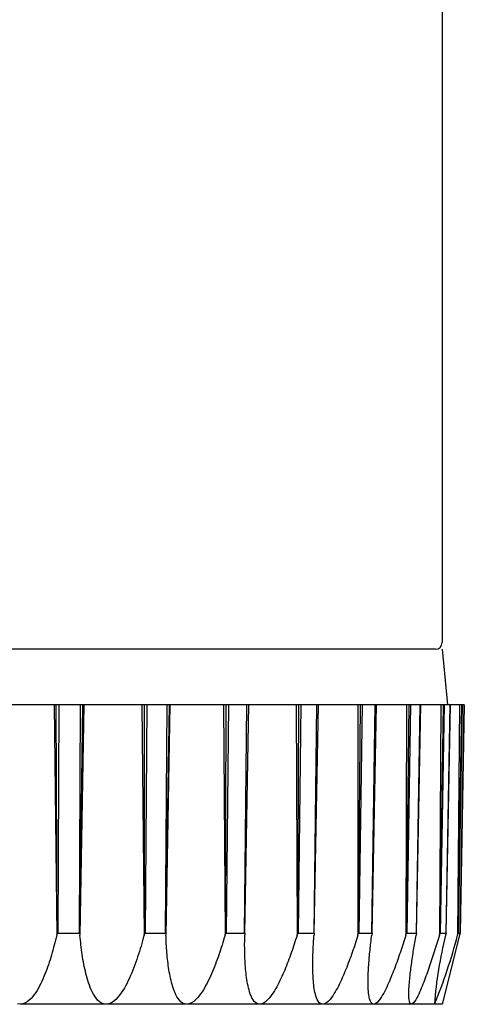
# Model space of a CAD drawing. Extents: x 0 to 22176, y 0 to 35912.
# Drawn here: x 2870 to 2890, y 22807 to 22851 of the extents above; entities that cross this region are included whole.
import ezdxf

# ---------------------------------------------------------------- set-up
doc = ezdxf.new("R2010")
doc.units = 0
doc.layers.add('YKK_13', color=4, linetype='CONTINUOUS', lineweight=30)

msp = doc.modelspace()

# ---------------------------------------------------------------- linework, layer by layer
at = {"layer": 'YKK_13'}
for p, q in [((2889, 22890.851), (2889, 22823.151)), ((2888.7, 22822.851), (2866, 22822.851)), ((2889, 22822.851), (2889.236, 22820.351)), ((2871.524, 22820.351), (2868.776, 22820.351)), ((2871.524, 22820.351), (2871.643, 22809.963)), ((2871.618, 22820.351), (2871.524, 22820.351)), ((2871.739, 22820.351), (2871.618, 22820.351)), ((2871.664, 22810.057), (2871.618, 22820.351)), ((2871.739, 22820.351), (2871.692, 22810.054)), ((2872.701, 22820.351), (2871.739, 22820.351)), ((2872.701, 22820.351), (2872.655, 22810.054)), ((2872.683, 22810.057), (2872.822, 22820.351)), ((2872.863, 22820.351), (2872.692, 22809.963)), ((2872.822, 22820.351), (2872.701, 22820.351)), ((2872.863, 22820.351), (2872.822, 22820.351)), ((2875.485, 22820.351), (2872.863, 22820.351)), ((2875.485, 22820.351), (2875.578, 22809.963)), ((2875.592, 22820.351), (2875.485, 22820.351)), ((2875.602, 22810.057), (2875.592, 22820.351)), ((2875.705, 22820.351), (2875.592, 22820.351)), ((2875.705, 22820.351), (2875.629, 22810.054)), ((2876.608, 22820.351), (2875.705, 22820.351)), ((2876.608, 22820.351), (2876.532, 22810.054)), ((2876.559, 22810.057), (2876.721, 22820.351)), ((2876.741, 22820.351), (2876.562, 22809.963)), ((2876.721, 22820.351), (2876.608, 22820.351)), ((2876.741, 22820.351), (2876.721, 22820.351)), ((2879.158, 22820.351), (2876.741, 22820.351)), ((2879.158, 22820.351), (2879.222, 22809.963)), ((2879.274, 22820.351), (2879.158, 22820.351)), ((2879.249, 22810.057), (2879.274, 22820.351)), ((2879.377, 22820.351), (2879.274, 22820.351)), ((2879.377, 22820.351), (2879.274, 22810.054)), ((2880.193, 22820.351), (2879.377, 22820.351)), ((2880.193, 22820.351), (2880.09, 22810.054)), ((2880.114, 22810.057), (2880.295, 22820.351)), ((2880.294, 22820.351), (2880.193, 22820.351)), ((2882.431, 22820.351), (2880.294, 22820.351)), ((2882.553, 22820.351), (2882.431, 22820.351)), ((2882.431, 22820.351), (2882.465, 22809.963)), ((2882.494, 22810.057), (2882.553, 22820.351)), ((2882.642, 22820.351), (2882.514, 22810.054)), ((2882.642, 22820.351), (2882.553, 22820.351)), ((2883.346, 22820.351), (2882.642, 22820.351)), ((2883.346, 22820.351), (2883.219, 22810.054)), ((2883.24, 22810.057), (2883.434, 22820.351)), ((2883.434, 22820.351), (2883.346, 22820.351)), ((2885.204, 22820.351), (2883.434, 22820.351)), ((2885.204, 22820.351), (2885.207, 22809.963)), ((2885.329, 22820.351), (2885.204, 22820.351)), ((2885.237, 22810.057), (2885.329, 22820.351)), ((2885.401, 22820.351), (2885.254, 22810.054)), ((2885.401, 22820.351), (2885.329, 22820.351)), ((2885.972, 22820.351), (2885.401, 22820.351)), ((2885.972, 22820.351), (2885.825, 22810.054)), ((2885.842, 22810.057), (2886.044, 22820.351)), ((2886.044, 22820.351), (2885.972, 22820.351)), ((2887.395, 22820.351), (2886.044, 22820.351)), ((2887.395, 22820.351), (2887.366, 22809.963)), ((2887.518, 22820.351), (2887.395, 22820.351)), ((2887.395, 22810.057), (2887.518, 22820.351)), ((2887.571, 22820.351), (2887.408, 22810.054)), ((2887.571, 22820.351), (2887.518, 22820.351)), ((2887.992, 22820.351), (2887.571, 22820.351)), ((2887.992, 22820.351), (2887.829, 22810.054)), ((2887.841, 22810.057), (2888.044, 22820.351)), ((2888.044, 22820.351), (2887.992, 22820.351)), ((2888.935, 22820.351), (2888.044, 22820.351)), ((2888.935, 22820.351), (2888.875, 22809.963)), ((2888.904, 22810.057), (2889.053, 22820.351)), ((2889.085, 22820.351), (2888.911, 22810.054)), ((2889.053, 22820.351), (2888.935, 22820.351)), ((2889.085, 22820.351), (2889.053, 22820.351)), ((2889.343, 22820.351), (2889.085, 22820.351)), ((2889.343, 22820.351), (2889.169, 22810.054)), ((2889.177, 22810.057), (2889.375, 22820.351)), ((2889.375, 22820.351), (2889.343, 22820.351)), ((2889.778, 22820.351), (2889.375, 22820.351)), ((2889.778, 22820.351), (2889.69, 22809.963)), ((2889.716, 22810.057), (2889.887, 22820.351)), ((2889.898, 22820.351), (2889.719, 22810.054)), ((2889.887, 22820.351), (2889.778, 22820.351)), ((2889.985, 22820.351), (2889.806, 22810.054)), ((2889.808, 22810.057), (2889.996, 22820.351)), ((2889.898, 22820.351), (2889.887, 22820.351)), ((2889.985, 22820.351), (2889.898, 22820.351)), ((2889.996, 22820.351), (2889.985, 22820.351)), ((2871.643, 22809.963), (2871.617, 22809.851)), ((2871.643, 22809.963), (2871.664, 22810.057)), ((2871.664, 22810.057), (2871.692, 22810.054)), ((2871.692, 22810.054), (2872.655, 22810.054)), ((2872.655, 22810.054), (2872.683, 22810.057)), ((2872.683, 22810.057), (2872.692, 22809.963)), ((2872.701, 22809.854), (2872.692, 22809.963)), ((2875.578, 22809.963), (2875.545, 22809.84)), ((2875.578, 22809.963), (2875.602, 22810.057)), ((2875.602, 22810.057), (2875.629, 22810.054)), ((2875.629, 22810.054), (2876.532, 22810.054)), ((2876.532, 22810.054), (2876.559, 22810.057)), ((2876.559, 22810.057), (2876.562, 22809.963)), ((2876.566, 22809.865), (2876.562, 22809.963)), ((2879.222, 22809.963), (2879.19, 22809.853)), ((2879.222, 22809.963), (2879.249, 22810.057)), ((2879.249, 22810.057), (2879.274, 22810.054)), ((2879.274, 22810.054), (2880.09, 22810.054)), ((2880.09, 22810.054), (2880.114, 22810.057)), ((2880.11, 22809.868), (2880.112, 22809.963)), ((2880.114, 22810.057), (2880.112, 22809.963)), ((2882.465, 22809.963), (2882.434, 22809.864)), ((2882.465, 22809.963), (2882.494, 22810.057)), ((2882.494, 22810.057), (2882.514, 22810.054)), ((2882.514, 22810.054), (2883.219, 22810.054)), ((2883.219, 22810.054), (2883.24, 22810.057)), ((2883.226, 22809.877), (2883.233, 22809.963)), ((2883.24, 22810.057), (2883.233, 22809.963)), ((2885.207, 22809.963), (2885.176, 22809.866)), ((2885.207, 22809.963), (2885.237, 22810.057)), ((2885.237, 22810.057), (2885.254, 22810.054)), ((2885.254, 22810.054), (2885.825, 22810.054)), ((2885.819, 22809.879), (2885.83, 22809.963)), ((2885.825, 22810.054), (2885.842, 22810.057)), ((2885.842, 22810.057), (2885.83, 22809.963)), ((2887.366, 22809.963), (2887.336, 22809.868)), ((2887.366, 22809.963), (2887.395, 22810.057)), ((2887.395, 22810.057), (2887.408, 22810.054)), ((2887.408, 22810.054), (2887.829, 22810.054)), ((2887.81, 22809.881), (2887.825, 22809.963)), ((2887.841, 22810.057), (2887.825, 22809.963)), ((2887.829, 22810.054), (2887.841, 22810.057)), ((2888.875, 22809.963), (2888.847, 22809.87)), ((2888.875, 22809.963), (2888.904, 22810.057)), ((2888.904, 22810.057), (2888.911, 22810.054)), ((2888.911, 22810.054), (2889.169, 22810.054)), ((2889.784, 22809.963), (2889, 22806.851)), ((2889.177, 22810.057), (2889.156, 22809.963)), ((2889.169, 22810.054), (2889.177, 22810.057)), ((2889.69, 22809.963), (2889.716, 22810.057)), ((2889.716, 22810.057), (2889.719, 22810.054)), ((2889.719, 22810.054), (2889.806, 22810.054)), ((2889.808, 22810.057), (2889.784, 22809.963)), ((2889.806, 22810.054), (2889.808, 22810.057)), ((2871.534, 22809.516), (2871.505, 22809.405)), ((2871.562, 22809.628), (2871.534, 22809.516)), ((2871.59, 22809.739), (2871.562, 22809.628)), ((2871.617, 22809.851), (2871.59, 22809.739)), ((2872.712, 22809.745), (2872.701, 22809.854)), ((2872.724, 22809.636), (2872.712, 22809.745)), ((2872.736, 22809.527), (2872.724, 22809.636)), ((2872.749, 22809.419), (2872.736, 22809.527)), ((2875.441, 22809.472), (2875.405, 22809.35)), ((2875.477, 22809.595), (2875.441, 22809.472)), ((2875.511, 22809.717), (2875.477, 22809.595)), ((2875.545, 22809.84), (2875.511, 22809.717)), ((2876.57, 22809.768), (2876.566, 22809.865)), ((2876.574, 22809.67), (2876.57, 22809.768)), ((2876.58, 22809.572), (2876.574, 22809.67)), ((2876.585, 22809.475), (2876.58, 22809.572)), ((2876.592, 22809.377), (2876.585, 22809.475)), ((2879.089, 22809.523), (2879.054, 22809.413)), ((2879.123, 22809.632), (2879.089, 22809.523)), ((2879.157, 22809.742), (2879.123, 22809.632)), ((2879.19, 22809.853), (2879.157, 22809.742)), ((2880.107, 22809.581), (2880.108, 22809.677)), ((2880.107, 22809.486), (2880.107, 22809.581)), ((2880.108, 22809.391), (2880.107, 22809.486)), ((2880.108, 22809.677), (2880.109, 22809.772)), ((2880.109, 22809.772), (2880.11, 22809.868)), ((2882.306, 22809.468), (2882.273, 22809.369)), ((2882.339, 22809.566), (2882.306, 22809.468)), ((2882.371, 22809.665), (2882.339, 22809.566)), ((2882.403, 22809.764), (2882.371, 22809.665)), ((2882.434, 22809.864), (2882.403, 22809.764)), ((2883.199, 22809.448), (2883.204, 22809.534)), ((2883.204, 22809.534), (2883.209, 22809.62)), ((2883.209, 22809.62), (2883.214, 22809.706)), ((2883.214, 22809.706), (2883.22, 22809.792)), ((2883.22, 22809.792), (2883.226, 22809.877)), ((2885.049, 22809.477), (2885.016, 22809.38)), ((2885.081, 22809.574), (2885.049, 22809.477)), ((2885.113, 22809.671), (2885.081, 22809.574)), ((2885.145, 22809.768), (2885.113, 22809.671)), ((2885.176, 22809.866), (2885.145, 22809.768)), ((2885.761, 22809.376), (2885.77, 22809.46)), ((2885.77, 22809.46), (2885.779, 22809.544)), ((2885.779, 22809.544), (2885.789, 22809.628)), ((2885.789, 22809.628), (2885.799, 22809.712)), ((2885.799, 22809.712), (2885.809, 22809.795)), ((2885.809, 22809.795), (2885.819, 22809.879)), ((2887.213, 22809.488), (2887.181, 22809.394)), ((2887.244, 22809.583), (2887.213, 22809.488)), ((2887.275, 22809.678), (2887.244, 22809.583)), ((2887.305, 22809.773), (2887.275, 22809.678)), ((2887.336, 22809.868), (2887.305, 22809.773)), ((2887.727, 22809.386), (2887.74, 22809.469)), ((2887.74, 22809.469), (2887.754, 22809.551)), ((2887.754, 22809.551), (2887.768, 22809.634)), ((2887.768, 22809.634), (2887.782, 22809.716)), ((2887.782, 22809.716), (2887.796, 22809.798)), ((2887.796, 22809.798), (2887.81, 22809.881)), ((2888.732, 22809.5), (2888.703, 22809.407)), ((2888.761, 22809.592), (2888.732, 22809.5)), ((2888.79, 22809.685), (2888.761, 22809.592)), ((2888.818, 22809.778), (2888.79, 22809.685)), ((2888.847, 22809.87), (2888.818, 22809.778)), ((2871.412, 22809.073), (2871.379, 22808.963)), ((2871.444, 22809.183), (2871.412, 22809.073)), ((2871.475, 22809.294), (2871.444, 22809.183)), ((2871.505, 22809.405), (2871.475, 22809.294)), ((2872.763, 22809.31), (2872.749, 22809.419)), ((2872.777, 22809.201), (2872.763, 22809.31)), ((2872.793, 22809.093), (2872.777, 22809.201)), ((2872.81, 22808.985), (2872.793, 22809.093)), ((2875.329, 22809.107), (2875.289, 22808.986)), ((2875.368, 22809.228), (2875.329, 22809.107)), ((2875.405, 22809.35), (2875.368, 22809.228)), ((2876.599, 22809.28), (2876.592, 22809.377)), ((2876.607, 22809.182), (2876.599, 22809.28)), ((2876.615, 22809.085), (2876.607, 22809.182)), ((2876.625, 22808.988), (2876.615, 22809.085)), ((2878.945, 22809.085), (2878.907, 22808.977)), ((2878.982, 22809.194), (2878.945, 22809.085)), ((2879.019, 22809.303), (2878.982, 22809.194)), ((2879.054, 22809.413), (2879.019, 22809.303)), ((2880.109, 22809.295), (2880.108, 22809.391)), ((2880.111, 22809.2), (2880.109, 22809.295)), ((2880.113, 22809.104), (2880.111, 22809.2)), ((2880.116, 22809.009), (2880.113, 22809.104)), ((2880.12, 22808.914), (2880.116, 22809.009)), ((2882.171, 22809.074), (2882.135, 22808.976)), ((2882.205, 22809.172), (2882.171, 22809.074)), ((2882.24, 22809.27), (2882.205, 22809.172)), ((2882.273, 22809.369), (2882.24, 22809.27)), ((2883.18, 22808.933), (2883.182, 22809.019)), ((2883.182, 22809.019), (2883.184, 22809.105)), ((2883.184, 22809.105), (2883.187, 22809.191)), ((2883.187, 22809.191), (2883.191, 22809.277)), ((2883.191, 22809.277), (2883.195, 22809.363)), ((2883.195, 22809.363), (2883.199, 22809.448)), ((2884.915, 22809.091), (2884.88, 22808.995)), ((2884.949, 22809.187), (2884.915, 22809.091)), ((2884.983, 22809.284), (2884.949, 22809.187)), ((2885.016, 22809.38), (2884.983, 22809.284)), ((2885.72, 22808.956), (2885.727, 22809.04)), ((2885.727, 22809.04), (2885.735, 22809.124)), ((2885.735, 22809.124), (2885.743, 22809.208)), ((2885.743, 22809.208), (2885.752, 22809.292)), ((2885.752, 22809.292), (2885.761, 22809.376)), ((2887.052, 22809.016), (2887.019, 22808.922)), ((2887.085, 22809.11), (2887.052, 22809.016)), ((2887.117, 22809.205), (2887.085, 22809.11)), ((2887.149, 22809.299), (2887.117, 22809.205)), ((2887.181, 22809.394), (2887.149, 22809.299)), ((2887.663, 22808.974), (2887.675, 22809.056)), ((2887.675, 22809.056), (2887.688, 22809.139)), ((2887.688, 22809.139), (2887.701, 22809.221)), ((2887.701, 22809.221), (2887.714, 22809.304)), ((2887.714, 22809.304), (2887.727, 22809.386)), ((2888.584, 22809.038), (2888.554, 22808.946)), ((2888.614, 22809.13), (2888.584, 22809.038)), ((2888.644, 22809.223), (2888.614, 22809.13)), ((2888.673, 22809.315), (2888.644, 22809.223)), ((2888.703, 22809.407), (2888.673, 22809.315)), ((2871.274, 22808.634), (2871.236, 22808.526)), ((2871.31, 22808.743), (2871.274, 22808.634)), ((2871.345, 22808.853), (2871.31, 22808.743)), ((2871.379, 22808.963), (2871.345, 22808.853)), ((2872.828, 22808.877), (2872.81, 22808.985)), ((2872.846, 22808.769), (2872.828, 22808.877)), ((2872.867, 22808.661), (2872.846, 22808.769)), ((2872.888, 22808.554), (2872.867, 22808.661)), ((2875.163, 22808.625), (2875.118, 22808.506)), ((2875.206, 22808.745), (2875.163, 22808.625)), ((2875.249, 22808.865), (2875.206, 22808.745)), ((2875.289, 22808.986), (2875.249, 22808.865)), ((2876.635, 22808.89), (2876.625, 22808.988)), ((2876.646, 22808.793), (2876.635, 22808.89)), ((2876.658, 22808.696), (2876.646, 22808.793)), ((2876.67, 22808.599), (2876.658, 22808.696)), ((2876.684, 22808.503), (2876.67, 22808.599)), ((2878.788, 22808.653), (2878.746, 22808.546)), ((2878.828, 22808.761), (2878.788, 22808.653)), ((2878.868, 22808.869), (2878.828, 22808.761)), ((2878.907, 22808.977), (2878.868, 22808.869)), ((2880.125, 22808.818), (2880.12, 22808.914)), ((2880.13, 22808.723), (2880.125, 22808.818)), ((2880.136, 22808.628), (2880.13, 22808.723)), ((2880.143, 22808.533), (2880.136, 22808.628)), ((2881.988, 22808.587), (2881.949, 22808.491)), ((2882.026, 22808.684), (2881.988, 22808.587)), ((2882.063, 22808.781), (2882.026, 22808.684)), ((2882.099, 22808.879), (2882.063, 22808.781)), ((2882.135, 22808.976), (2882.099, 22808.879)), ((2883.176, 22808.676), (2883.177, 22808.761)), ((2883.176, 22808.59), (2883.176, 22808.676)), ((2883.177, 22808.504), (2883.176, 22808.59)), ((2883.177, 22808.761), (2883.178, 22808.847)), ((2883.178, 22808.847), (2883.18, 22808.933)), ((2884.737, 22808.612), (2884.7, 22808.517)), ((2884.774, 22808.708), (2884.737, 22808.612)), ((2884.81, 22808.803), (2884.774, 22808.708)), ((2884.845, 22808.899), (2884.81, 22808.803)), ((2884.88, 22808.995), (2884.845, 22808.899)), ((2885.688, 22808.535), (2885.693, 22808.619)), ((2885.693, 22808.619), (2885.699, 22808.704)), ((2885.699, 22808.704), (2885.706, 22808.788)), ((2885.706, 22808.788), (2885.712, 22808.872)), ((2885.712, 22808.872), (2885.72, 22808.956)), ((2886.918, 22808.641), (2886.883, 22808.547)), ((2886.952, 22808.734), (2886.918, 22808.641)), ((2886.986, 22808.828), (2886.952, 22808.734)), ((2887.019, 22808.922), (2886.986, 22808.828)), ((2887.605, 22808.56), (2887.616, 22808.643)), ((2887.616, 22808.643), (2887.627, 22808.726)), ((2887.627, 22808.726), (2887.639, 22808.808)), ((2887.639, 22808.808), (2887.651, 22808.891)), ((2887.651, 22808.891), (2887.663, 22808.974)), ((2888.431, 22808.578), (2888.399, 22808.487)), ((2888.462, 22808.67), (2888.431, 22808.578)), ((2888.493, 22808.762), (2888.462, 22808.67)), ((2888.524, 22808.854), (2888.493, 22808.762)), ((2888.554, 22808.946), (2888.524, 22808.854)), ((2871.115, 22808.203), (2871.071, 22808.097)), ((2871.157, 22808.31), (2871.115, 22808.203)), ((2871.197, 22808.418), (2871.157, 22808.31)), ((2871.236, 22808.526), (2871.197, 22808.418)), ((2872.911, 22808.447), (2872.888, 22808.554)), ((2872.935, 22808.34), (2872.911, 22808.447)), ((2872.96, 22808.234), (2872.935, 22808.34)), ((2872.988, 22808.128), (2872.96, 22808.234)), ((2873.017, 22808.022), (2872.988, 22808.128)), ((2874.974, 22808.153), (2874.922, 22808.036)), ((2875.024, 22808.27), (2874.974, 22808.153)), ((2875.072, 22808.388), (2875.024, 22808.27)), ((2875.118, 22808.506), (2875.072, 22808.388)), ((2876.699, 22808.406), (2876.684, 22808.503)), ((2876.715, 22808.31), (2876.699, 22808.406)), ((2876.733, 22808.213), (2876.715, 22808.31)), ((2876.751, 22808.117), (2876.733, 22808.213)), ((2878.567, 22808.122), (2878.519, 22808.018)), ((2878.614, 22808.227), (2878.567, 22808.122)), ((2878.659, 22808.333), (2878.614, 22808.227)), ((2878.703, 22808.439), (2878.659, 22808.333)), ((2878.746, 22808.546), (2878.703, 22808.439)), ((2880.151, 22808.438), (2880.143, 22808.533)), ((2880.16, 22808.343), (2880.151, 22808.438)), ((2880.17, 22808.248), (2880.16, 22808.343)), ((2880.181, 22808.153), (2880.17, 22808.248)), ((2880.193, 22808.059), (2880.181, 22808.153)), ((2881.827, 22808.203), (2881.785, 22808.108)), ((2881.869, 22808.299), (2881.827, 22808.203)), ((2881.909, 22808.395), (2881.869, 22808.299)), ((2881.949, 22808.491), (2881.909, 22808.395)), ((2883.178, 22808.418), (2883.177, 22808.504)), ((2883.18, 22808.332), (2883.178, 22808.418)), ((2883.182, 22808.246), (2883.18, 22808.332)), ((2883.186, 22808.16), (2883.182, 22808.246)), ((2883.19, 22808.074), (2883.186, 22808.16)), ((2884.543, 22808.139), (2884.502, 22808.046)), ((2884.584, 22808.233), (2884.543, 22808.139)), ((2884.623, 22808.328), (2884.584, 22808.233)), ((2884.662, 22808.422), (2884.623, 22808.328)), ((2884.7, 22808.517), (2884.662, 22808.422)), ((2885.669, 22808.113), (2885.671, 22808.198)), ((2885.671, 22808.198), (2885.675, 22808.282)), ((2885.675, 22808.282), (2885.678, 22808.366)), ((2885.678, 22808.366), (2885.683, 22808.451)), ((2885.683, 22808.451), (2885.688, 22808.535)), ((2886.739, 22808.175), (2886.701, 22808.083)), ((2886.776, 22808.268), (2886.739, 22808.175)), ((2886.812, 22808.361), (2886.776, 22808.268)), ((2886.848, 22808.454), (2886.812, 22808.361)), ((2886.883, 22808.547), (2886.848, 22808.454)), ((2887.546, 22808.062), (2887.555, 22808.145)), ((2887.555, 22808.145), (2887.564, 22808.228)), ((2887.564, 22808.228), (2887.574, 22808.311)), ((2887.574, 22808.311), (2887.584, 22808.394)), ((2887.584, 22808.394), (2887.594, 22808.477)), ((2887.594, 22808.477), (2887.605, 22808.56)), ((2888.269, 22808.121), (2888.236, 22808.03)), ((2888.302, 22808.213), (2888.269, 22808.121)), ((2888.335, 22808.304), (2888.302, 22808.213)), ((2888.367, 22808.395), (2888.335, 22808.304)), ((2888.399, 22808.487), (2888.367, 22808.395)), ((2870.876, 22807.68), (2870.821, 22807.579)), ((2870.928, 22807.783), (2870.876, 22807.68)), ((2870.978, 22807.886), (2870.928, 22807.783)), ((2871.025, 22807.991), (2870.978, 22807.886)), ((2871.071, 22808.097), (2871.025, 22807.991)), ((2873.049, 22807.917), (2873.017, 22808.022)), ((2873.082, 22807.813), (2873.049, 22807.917)), ((2873.119, 22807.71), (2873.082, 22807.813)), ((2873.158, 22807.608), (2873.119, 22807.71)), ((2874.752, 22807.694), (2874.69, 22807.583)), ((2874.811, 22807.807), (2874.752, 22807.694)), ((2874.868, 22807.921), (2874.811, 22807.807)), ((2874.922, 22808.036), (2874.868, 22807.921)), ((2876.771, 22808.022), (2876.751, 22808.117)), ((2876.793, 22807.926), (2876.771, 22808.022)), ((2876.817, 22807.832), (2876.793, 22807.926)), ((2876.842, 22807.737), (2876.817, 22807.832)), ((2876.87, 22807.644), (2876.842, 22807.737)), ((2878.363, 22807.71), (2878.307, 22807.609)), ((2878.417, 22807.811), (2878.363, 22807.71)), ((2878.469, 22807.914), (2878.417, 22807.811)), ((2878.519, 22808.018), (2878.469, 22807.914)), ((2880.207, 22807.964), (2880.193, 22808.059)), ((2880.222, 22807.87), (2880.207, 22807.964)), ((2880.239, 22807.776), (2880.222, 22807.87)), ((2880.258, 22807.683), (2880.239, 22807.776)), ((2880.279, 22807.59), (2880.258, 22807.683)), ((2881.603, 22807.734), (2881.554, 22807.642)), ((2881.651, 22807.826), (2881.603, 22807.734)), ((2881.697, 22807.92), (2881.651, 22807.826)), ((2881.741, 22808.014), (2881.697, 22807.92)), ((2881.785, 22808.108), (2881.741, 22808.014)), ((2883.196, 22807.989), (2883.19, 22808.074)), ((2883.202, 22807.903), (2883.196, 22807.989)), ((2883.21, 22807.817), (2883.202, 22807.903)), ((2883.219, 22807.732), (2883.21, 22807.817)), ((2883.229, 22807.646), (2883.219, 22807.732)), ((2884.373, 22807.768), (2884.327, 22807.676)), ((2884.417, 22807.86), (2884.373, 22807.768)), ((2884.46, 22807.953), (2884.417, 22807.86)), ((2884.502, 22808.046), (2884.46, 22807.953)), ((2885.665, 22807.945), (2885.667, 22808.029)), ((2885.665, 22807.86), (2885.665, 22807.945)), ((2885.666, 22807.776), (2885.665, 22807.86)), ((2885.667, 22807.691), (2885.666, 22807.776)), ((2885.667, 22808.029), (2885.669, 22808.113)), ((2885.67, 22807.607), (2885.667, 22807.691)), ((2886.543, 22807.716), (2886.501, 22807.626)), ((2886.584, 22807.807), (2886.543, 22807.716)), ((2886.624, 22807.899), (2886.584, 22807.807)), ((2886.663, 22807.99), (2886.624, 22807.899)), ((2886.701, 22808.083), (2886.663, 22807.99)), ((2887.511, 22807.646), (2887.516, 22807.729)), ((2887.516, 22807.729), (2887.523, 22807.813)), ((2887.523, 22807.813), (2887.53, 22807.896)), ((2887.53, 22807.896), (2887.538, 22807.979)), ((2887.538, 22807.979), (2887.546, 22808.062)), ((2888.132, 22807.759), (2888.096, 22807.669)), ((2888.167, 22807.849), (2888.132, 22807.759)), ((2888.202, 22807.94), (2888.167, 22807.849)), ((2888.236, 22808.03), (2888.202, 22807.94)), ((2870.635, 22807.289), (2870.565, 22807.198)), ((2870.701, 22807.383), (2870.635, 22807.289)), ((2870.763, 22807.48), (2870.701, 22807.383)), ((2870.821, 22807.579), (2870.763, 22807.48)), ((2873.2, 22807.507), (2873.158, 22807.608)), ((2873.247, 22807.407), (2873.2, 22807.507)), ((2873.298, 22807.311), (2873.247, 22807.407)), ((2873.354, 22807.216), (2873.298, 22807.311)), ((2874.479, 22807.264), (2874.399, 22807.166)), ((2874.554, 22807.368), (2874.479, 22807.264)), ((2874.624, 22807.474), (2874.554, 22807.368)), ((2874.69, 22807.583), (2874.624, 22807.474)), ((2876.901, 22807.551), (2876.87, 22807.644)), ((2876.934, 22807.459), (2876.901, 22807.551)), ((2876.971, 22807.368), (2876.934, 22807.459)), ((2877.012, 22807.279), (2876.971, 22807.368)), ((2877.057, 22807.193), (2877.012, 22807.279)), ((2878.122, 22807.318), (2878.054, 22807.226)), ((2878.187, 22807.413), (2878.122, 22807.318)), ((2878.249, 22807.51), (2878.187, 22807.413)), ((2878.307, 22807.609), (2878.249, 22807.51)), ((2880.303, 22807.497), (2880.279, 22807.59)), ((2880.33, 22807.406), (2880.303, 22807.497)), ((2880.36, 22807.315), (2880.33, 22807.406)), ((2880.395, 22807.226), (2880.36, 22807.315)), ((2881.337, 22807.287), (2881.276, 22807.203)), ((2881.395, 22807.374), (2881.337, 22807.287)), ((2881.45, 22807.462), (2881.395, 22807.374)), ((2881.503, 22807.551), (2881.45, 22807.462)), ((2881.554, 22807.642), (2881.503, 22807.551)), ((2883.241, 22807.561), (2883.229, 22807.646)), ((2883.255, 22807.477), (2883.241, 22807.561)), ((2883.272, 22807.392), (2883.255, 22807.477)), ((2883.291, 22807.309), (2883.272, 22807.392)), ((2883.314, 22807.226), (2883.291, 22807.309)), ((2884.072, 22807.234), (2884.013, 22807.151)), ((2884.128, 22807.32), (2884.072, 22807.234)), ((2884.181, 22807.407), (2884.128, 22807.32)), ((2884.232, 22807.496), (2884.181, 22807.407)), ((2884.28, 22807.586), (2884.232, 22807.496)), ((2884.327, 22807.676), (2884.28, 22807.586)), ((2885.675, 22807.523), (2885.67, 22807.607)), ((2885.681, 22807.438), (2885.675, 22807.523)), ((2885.689, 22807.354), (2885.681, 22807.438)), ((2885.699, 22807.271), (2885.689, 22807.354)), ((2885.713, 22807.187), (2885.699, 22807.271)), ((2886.319, 22807.271), (2886.268, 22807.185)), ((2886.367, 22807.358), (2886.319, 22807.271)), ((2886.413, 22807.447), (2886.367, 22807.358)), ((2886.458, 22807.536), (2886.413, 22807.447)), ((2886.501, 22807.626), (2886.458, 22807.536)), ((2887.499, 22807.312), (2887.5, 22807.396)), ((2887.5, 22807.229), (2887.499, 22807.312)), ((2887.5, 22807.396), (2887.502, 22807.479)), ((2887.502, 22807.479), (2887.506, 22807.563)), ((2887.506, 22807.563), (2887.511, 22807.646)), ((2887.942, 22807.313), (2887.9, 22807.225)), ((2887.983, 22807.401), (2887.942, 22807.313)), ((2888.022, 22807.49), (2887.983, 22807.401)), ((2888.059, 22807.579), (2888.022, 22807.49)), ((2888.096, 22807.669), (2888.059, 22807.579)), ((2869.994, 22806.851), (2869.883, 22806.865)), ((2870.108, 22806.865), (2869.994, 22806.851)), ((2873.838, 22806.851), (2869.994, 22806.851)), ((2870.216, 22806.904), (2870.108, 22806.865)), ((2870.315, 22806.962), (2870.216, 22806.904)), ((2870.406, 22807.033), (2870.315, 22806.962)), ((2870.488, 22807.112), (2870.406, 22807.033)), ((2870.565, 22807.198), (2870.488, 22807.112)), ((2873.416, 22807.127), (2873.354, 22807.216)), ((2873.487, 22807.043), (2873.416, 22807.127)), ((2873.567, 22806.968), (2873.487, 22807.043)), ((2873.657, 22806.907), (2873.567, 22806.968)), ((2873.758, 22806.866), (2873.657, 22806.907)), ((2873.866, 22806.851), (2873.758, 22806.866)), ((2873.992, 22806.87), (2873.866, 22806.851)), ((2877.474, 22806.851), (2873.866, 22806.851)), ((2874.109, 22806.919), (2873.992, 22806.87)), ((2874.215, 22806.989), (2874.109, 22806.919)), ((2874.311, 22807.073), (2874.215, 22806.989)), ((2874.399, 22807.166), (2874.311, 22807.073)), ((2877.109, 22807.11), (2877.057, 22807.193)), ((2877.168, 22807.032), (2877.109, 22807.11)), ((2877.236, 22806.962), (2877.168, 22807.032)), ((2877.314, 22806.904), (2877.236, 22806.962)), ((2877.404, 22806.865), (2877.314, 22806.904)), ((2877.5, 22806.851), (2877.404, 22806.865)), ((2877.613, 22806.869), (2877.5, 22806.851)), ((2880.761, 22806.851), (2877.5, 22806.851)), ((2877.719, 22806.915), (2877.613, 22806.869)), ((2877.814, 22806.978), (2877.719, 22806.915)), ((2877.901, 22807.054), (2877.814, 22806.978)), ((2877.98, 22807.137), (2877.901, 22807.054)), ((2878.054, 22807.226), (2877.98, 22807.137)), ((2880.435, 22807.14), (2880.395, 22807.226)), ((2880.483, 22807.057), (2880.435, 22807.14)), ((2880.539, 22806.98), (2880.483, 22807.057)), ((2880.608, 22806.915), (2880.539, 22806.98)), ((2880.691, 22806.868), (2880.608, 22806.915)), ((2880.784, 22806.851), (2880.691, 22806.868)), ((2880.886, 22806.869), (2880.784, 22806.851)), ((2883.619, 22806.851), (2880.784, 22806.851)), ((2880.98, 22806.914), (2880.886, 22806.869)), ((2881.064, 22806.975), (2880.98, 22806.914)), ((2881.14, 22807.046), (2881.064, 22806.975)), ((2881.21, 22807.122), (2881.14, 22807.046)), ((2881.276, 22807.203), (2881.21, 22807.122)), ((2883.341, 22807.144), (2883.314, 22807.226)), ((2883.374, 22807.065), (2883.341, 22807.144)), ((2883.415, 22806.989), (2883.374, 22807.065)), ((2883.468, 22806.922), (2883.415, 22806.989)), ((2883.536, 22806.87), (2883.468, 22806.922)), ((2883.619, 22806.851), (2883.536, 22806.87)), ((2883.718, 22806.874), (2883.619, 22806.851)), ((2885.919, 22806.851), (2883.638, 22806.851)), ((2883.805, 22806.927), (2883.718, 22806.874)), ((2883.881, 22806.995), (2883.805, 22806.927)), ((2883.95, 22807.071), (2883.881, 22806.995)), ((2884.013, 22807.151), (2883.95, 22807.071)), ((2885.731, 22807.105), (2885.713, 22807.187)), ((2885.756, 22807.024), (2885.731, 22807.105)), ((2885.79, 22806.947), (2885.756, 22807.024)), ((2885.842, 22806.881), (2885.79, 22806.947)), ((2885.919, 22806.851), (2885.842, 22806.881)), ((2886.012, 22806.883), (2885.919, 22806.851)), ((2887.613, 22806.851), (2885.934, 22806.851)), ((2886.088, 22806.947), (2886.012, 22806.883)), ((2886.154, 22807.022), (2886.088, 22806.947)), ((2886.213, 22807.102), (2886.154, 22807.022)), ((2886.268, 22807.185), (2886.213, 22807.102)), ((2887.504, 22807.145), (2887.5, 22807.229)), ((2887.511, 22807.062), (2887.504, 22807.145)), ((2887.525, 22806.98), (2887.511, 22807.062)), ((2887.551, 22806.9), (2887.525, 22806.98)), ((2887.613, 22806.851), (2887.551, 22806.9)), ((2887.695, 22806.898), (2887.613, 22806.851)), ((2888.651, 22806.851), (2887.623, 22806.851)), ((2887.756, 22806.973), (2887.695, 22806.898)), ((2887.809, 22807.055), (2887.756, 22806.973)), ((2887.856, 22807.139), (2887.809, 22807.055)), ((2887.9, 22807.225), (2887.856, 22807.139)), ((2889, 22806.851), (2888.656, 22806.851))]:
    msp.add_line(p, q, dxfattribs=at)
for centre, radius, start, end in [((2888.7, 22823.151), 0.3, 270, 0), ((2906.725, 22805.511), 18.124, 165.7799, 175.7595), ((2868.035, 22815.464), 22.342, 337.3254, 345.7464)]:
    msp.add_arc(centre, radius, start, end, dxfattribs=at)

doc.saveas('drawing.dxf')
